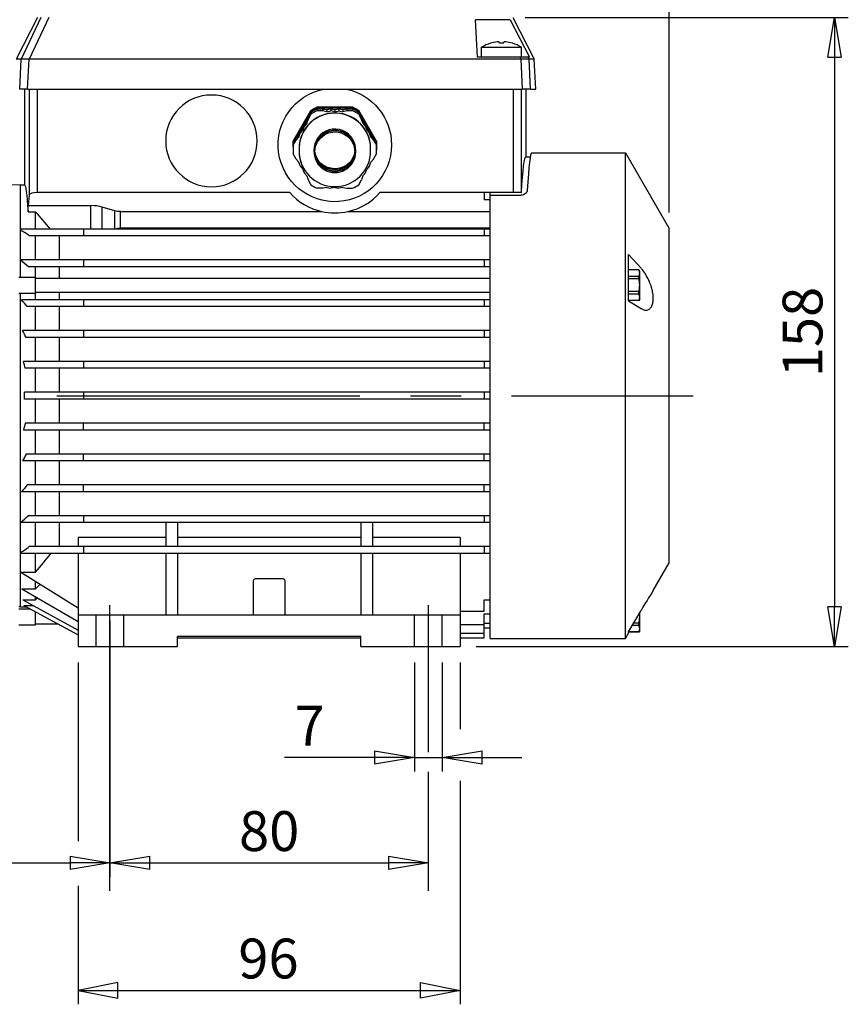
# Model space of a CAD drawing. Extents: x 0 to 210, y 0 to 297.
# Drawn here: x 73 to 125, y 122 to 184 of the extents above; entities that cross this region are included whole.
import ezdxf

# ---------------------------------------------------------------- set-up
doc = ezdxf.new("R2010")
doc.units = 0
doc.linetypes.add('CENTER2', pattern=[28.575, 19.05, -3.175, 3.175, -3.175])
doc.linetypes.add('HIDDEN2', pattern=[4.7625, 3.175, -1.5875])
doc.layers.get('0').update_dxf_attribs({"color": 3, "linetype": 'CONTINUOUS'})
doc.layers.get('DEFPOINTS').update_dxf_attribs({"linetype": 'CONTINUOUS'})
doc.layers.add('1', color=3, linetype='CONTINUOUS')
doc.styles.add('MIRCO', font='txt')
doc.dimstyles.new('MIRCO', dxfattribs={"dimtxt": 2.5, "dimasz": 2.5, "dimexe": 0.875, "dimexo": 1, "dimgap": 0.75, "dimtad": 1, "dimzin": 12, "dimtxsty": 'MIRCO', "dimblk": 'CLOSED', "dimcen": 0.09, "dimclrt": 7, "dimazin": 3, "dimtfac": 0.8, "dimtdec": 3, "dimtmove": 0, "dimatfit": 3, "dimtolj": 1})

# ---------------------------------------------------------------- blocks, each defined once
blk = doc.blocks.new('_CLOSED')
at = {"color": 0, "linetype": 'BYBLOCK'}
for p, q in [((-1, 0.166667), (0, 0)), ((-1, 0.166667), (-1, -0.166667)), ((0, 0), (-1, -0.166667)), ((0, 0), (-1, 0))]:
    blk.add_line(p, q, dxfattribs=at)
blk = doc.blocks.new('*D9')
at = {"layer": '1', "color": 0, "linetype": 'CONTINUOUS'}
for p, q in [((105.077, 184.373), (125.378, 184.373)), ((124.503, 181.873), (124.503, 147.373)), ((101.999, 144.873), (125.378, 144.873))]:
    blk.add_line(p, q, dxfattribs=at)
at = {"layer": 'DEFPOINTS', "color": 0}
for p in [(104.077, 184.373), (100.999, 144.873), (124.503, 144.873)]:
    blk.add_point(p, dxfattribs=at)
at = {"layer": '1', "color": 0, "xscale": 2.5, "yscale": 2.5, "zscale": 2.5}
for p, rotation in [((124.503, 184.373), 90), ((124.503, 144.873), 270)]:
    blk.add_blockref('_CLOSED', p, dxfattribs=dict(at, rotation=rotation))
at = {"layer": '1', "color": 7, "insert": (122.503, 164.623), "char_height": 2.5, "attachment_point": 5, "rotation": 90, "style": 'MIRCO'}
blk.add_mtext('\\A1;158', dxfattribs=at)
blk = doc.blocks.new('*D10')
at = {"layer": '1', "color": 0, "linetype": 'CONTINUOUS'}
for p, q in [((48.537, 167.012), (48.537, 212.517)), ((114.124, 172.123), (114.124, 212.517)), ((51.037, 211.642), (111.624, 211.642))]:
    blk.add_line(p, q, dxfattribs=at)
at = {"layer": 'DEFPOINTS', "color": 0}
for p in [(114.124, 211.642), (114.124, 171.123), (48.537, 166.012)]:
    blk.add_point(p, dxfattribs=at)
at = {"layer": '1', "color": 0, "xscale": 2.5, "yscale": 2.5, "zscale": 2.5, "rotation": 180}
blk.add_blockref('_CLOSED', (48.537, 211.642), dxfattribs=at)
at = {"layer": '1', "color": 0, "xscale": 2.5, "yscale": 2.5, "zscale": 2.5}
blk.add_blockref('_CLOSED', (114.124, 211.642), dxfattribs=at)
at = {"layer": '1', "color": 7, "insert": (81.33, 213.642), "char_height": 2.5, "attachment_point": 5, "style": 'MIRCO'}
blk.add_mtext('\\A1;262', dxfattribs=at)
blk = doc.blocks.new('*D12')
at = {"layer": '1', "color": 0, "linetype": 'CONTINUOUS'}
for p, q in [((78.999, 146.485), (78.999, 130.415)), ((57.037, 130.543), (57.037, 132.165)), ((59.537, 131.29), (76.499, 131.29))]:
    blk.add_line(p, q, dxfattribs=at)
at = {"layer": 'DEFPOINTS', "color": 0}
for p in [(78.999, 147.485), (78.999, 131.29), (57.037, 129.543)]:
    blk.add_point(p, dxfattribs=at)
at = {"layer": '1', "color": 0, "xscale": 2.5, "yscale": 2.5, "zscale": 2.5, "rotation": 180}
blk.add_blockref('_CLOSED', (57.037, 131.29), dxfattribs=at)
at = {"layer": '1', "color": 0, "xscale": 2.5, "yscale": 2.5, "zscale": 2.5}
blk.add_blockref('_CLOSED', (78.999, 131.29), dxfattribs=at)
at = {"layer": '1', "color": 7, "insert": (68.018, 133.29), "char_height": 2.5, "attachment_point": 5, "style": 'MIRCO'}
blk.add_mtext('\\A1;88', dxfattribs=at)
blk = doc.blocks.new('_TD_DIMENSION_1', base_point=(71.999, 118.29))
at = {"layer": '1', "color": 3, "linetype": 'CONTINUOUS'}
for p, q in [((76.999, 143.873), (76.999, 132.656)), ((100.999, 143.873), (100.999, 139.686)), ((100.999, 136.452), (100.999, 122.415)), ((76.999, 129.849), (76.999, 122.415)), ((76.999, 123.29), (100.999, 123.29))]:
    blk.add_line(p, q, dxfattribs=at)
for points in [[(79.499, 123.775), (76.999, 123.29), (79.499, 122.805), (79.499, 123.775)], [(98.499, 123.775), (100.999, 123.29), (98.499, 122.805), (98.499, 123.775)]]:
    blk.add_lwpolyline(points, dxfattribs=at)
at = {"layer": '1', "color": 7, "linetype": 'CONTINUOUS', "style": 'MIRCO'}
blk.add_text('96', height=2.5, dxfattribs=at).set_placement((87.062, 124.04))
blk = doc.blocks.new('*D14')
at = {"layer": '1', "color": 0, "linetype": 'CONTINUOUS'}
for p, q in [((98.124, 143.873), (98.124, 137.032)), ((99.874, 143.873), (99.874, 137.032)), ((98.124, 137.907), (89.957, 137.907)), ((95.624, 137.907), (93.124, 137.907)), ((98.124, 137.907), (99.874, 137.907)), ((102.374, 137.907), (104.874, 137.907))]:
    blk.add_line(p, q, dxfattribs=at)
at = {"layer": 'DEFPOINTS', "color": 0}
for p in [(98.124, 144.873), (99.874, 144.873), (99.874, 137.907)]:
    blk.add_point(p, dxfattribs=at)
at = {"layer": '1', "color": 0, "xscale": 2.5, "yscale": 2.5, "zscale": 2.5}
blk.add_blockref('_CLOSED', (98.124, 137.907), dxfattribs=at)
at = {"layer": '1', "color": 0, "xscale": 2.5, "yscale": 2.5, "zscale": 2.5, "rotation": 180}
blk.add_blockref('_CLOSED', (99.874, 137.907), dxfattribs=at)
at = {"layer": '1', "color": 7, "insert": (91.541, 139.907), "char_height": 2.5, "attachment_point": 5, "style": 'MIRCO'}
blk.add_mtext('\\A1;7', dxfattribs=at)
blk = doc.blocks.new('*D28')
at = {"layer": '1', "color": 0, "linetype": 'CONTINUOUS'}
for p, q in [((78.999, 130.543), (78.999, 132.165)), ((98.999, 130.543), (98.999, 132.165)), ((81.499, 131.29), (96.499, 131.29))]:
    blk.add_line(p, q, dxfattribs=at)
at = {"layer": 'DEFPOINTS', "color": 0}
for p in [(98.999, 131.29), (78.999, 129.543), (98.999, 129.543)]:
    blk.add_point(p, dxfattribs=at)
at = {"layer": '1', "color": 0, "xscale": 2.5, "yscale": 2.5, "zscale": 2.5, "rotation": 180}
blk.add_blockref('_CLOSED', (78.999, 131.29), dxfattribs=at)
at = {"layer": '1', "color": 0, "xscale": 2.5, "yscale": 2.5, "zscale": 2.5}
blk.add_blockref('_CLOSED', (98.999, 131.29), dxfattribs=at)
at = {"layer": '1', "color": 7, "insert": (88.999, 133.29), "char_height": 2.5, "attachment_point": 5, "style": 'MIRCO'}
blk.add_mtext('\\A1;80', dxfattribs=at)

msp = doc.modelspace()

# ---------------------------------------------------------------- linework, layer by layer
at = {"layer": '1', "color": 9, "linetype": 'CONTINUOUS'}
for p, q in [((74.4536, 184.3734), (73.0976, 181.7484)), ((104.1427, 184.2333), (101.9695, 184.2333)), ((102.0932, 181.8734), (101.9695, 184.2333)), ((104.1427, 184.2333), (105.3595, 181.8734)), ((104.2951, 184.3734), (105.651, 181.7484)), ((104.7688, 181.8734), (102.0932, 181.8734)), ((105.2678, 181.8734), (104.7688, 181.8734)), ((105.3595, 181.8734), (105.2678, 181.8734)), ((105.7493, 179.8734), (105.651, 181.7484)), ((73.8264, 179.8734), (73.3274, 179.8734)), ((73.624, 179.8734), (73.624, 173.8734)), ((73.8264, 179.8734), (104.9224, 179.8734)), ((105.4214, 179.8734), (104.9224, 179.8734)), ((105.124, 179.8734), (105.124, 175.6234)), ((105.4214, 179.8734), (105.7493, 179.8734)), ((105.124, 175.6234), (105.403, 175.6234)), ((105.499, 175.8734), (111.3816, 175.8734)), ((111.3816, 145.3734), (111.3816, 175.8734)), ((111.3816, 175.8734), (114.124, 171.1234)), ((102.874, 145.3734), (102.874, 173.2)), ((104.715, 173.2), (102.874, 173.2)), ((114.124, 150.1234), (114.124, 171.1234)), ((113.1275, 148.3973), (114.124, 150.1234)), ((111.574, 145.8013), (112.356, 147.14)), ((76.999, 146.8734), (76.999, 144.8734)), ((100.999, 146.8734), (100.999, 144.8734)), ((83.249, 144.8734), (83.249, 145.4984)), ((94.749, 145.4984), (83.249, 145.4984)), ((83.249, 145.4247), (94.749, 145.4247)), ((94.749, 144.8734), (94.749, 145.4984)), ((102.874, 145.3734), (111.3816, 145.3734)), ((111.3816, 145.3734), (111.574, 145.7067)), ((111.574, 145.7067), (111.574, 145.8013)), ((76.999, 144.8734), (83.249, 144.8734)), ((94.749, 144.8734), (100.999, 144.8734))]:
    msp.add_line(p, q, dxfattribs=at)
at = {"layer": '1', "color": 3, "linetype": 'CONTINUOUS'}
for p, q in [((74.655, 184.3734), (73.4223, 181.7484)), ((75.1547, 184.3734), (73.9213, 181.7484)), ((73.4223, 181.7484), (73.0976, 181.7484)), ((73.3274, 179.8734), (73.4223, 181.7484)), ((73.9213, 181.7484), (73.4223, 181.7484)), ((73.8264, 179.8734), (73.9213, 181.7484)), ((104.8275, 181.7484), (73.9213, 181.7484)), ((104.8275, 181.7484), (104.7688, 181.8734)), ((104.9224, 179.8734), (104.8275, 181.7484)), ((105.3265, 181.7484), (104.8275, 181.7484)), ((105.3265, 181.7484), (105.2678, 181.8734)), ((105.651, 181.7484), (105.3265, 181.7484)), ((105.4214, 179.8734), (105.3265, 181.7484)), ((73.9302, 179.8734), (73.9302, 173.2313)), ((74.4299, 179.8734), (74.4299, 173.3742)), ((104.3182, 179.8734), (104.3182, 173.3742)), ((104.8179, 179.8734), (104.8179, 173.3742)), ((73.374, 173.8734), (71.4252, 173.8054)), ((73.374, 171.0888), (73.374, 173.8734)), ((73.374, 173.8734), (73.624, 173.8734)), ((73.9302, 173.2313), (73.851, 172.5596)), ((90.292, 173.3742), (74.4299, 173.3742)), ((102.499, 173.3742), (95.9561, 173.3742)), ((104.3182, 173.3742), (102.499, 173.3742)), ((102.499, 173.3742), (102.499, 172.9299)), ((102.874, 173.2), (102.874, 173.3742)), ((104.8179, 173.3742), (104.3182, 173.3742)), ((104.8179, 173.3742), (104.8482, 173.3742)), ((73.851, 172.5596), (77.7946, 172.5596)), ((73.851, 172.1695), (73.851, 172.5596)), ((77.7946, 171.0888), (77.7946, 172.5596)), ((102.874, 172.9299), (102.499, 172.9299)), ((73.851, 172.1695), (74.3313, 172.1695)), ((74.3313, 171.0888), (74.3313, 172.1695)), ((79.3124, 172.2327), (78.5017, 172.4729)), ((78.5017, 171.0888), (78.5017, 172.4729)), ((79.3124, 171.0888), (79.3124, 172.2327)), ((79.6659, 171.1353), (79.6659, 172.1894)), ((79.6659, 172.1894), (92.2986, 172.1894)), ((93.9495, 172.1894), (102.874, 172.1894)), ((77.338, 171.0888), (73.374, 171.0888)), ((73.374, 171.0888), (73.374, 171.03)), ((73.374, 169.1513), (73.374, 171.03)), ((77.338, 170.658), (73.9528, 170.658)), ((74.3313, 169.1513), (74.3313, 170.658)), ((75.8313, 169.1513), (75.8313, 170.658)), ((102.499, 171.0888), (77.338, 171.0888)), ((77.338, 171.0888), (77.338, 170.658)), ((102.499, 170.658), (77.338, 170.658)), ((102.874, 171.1353), (79.6659, 171.1353)), ((102.499, 171.0888), (102.499, 170.658)), ((102.874, 171.0888), (102.499, 171.0888)), ((102.874, 170.658), (102.499, 170.658)), ((77.338, 169.1513), (73.374, 169.1513)), ((73.374, 169.1513), (73.374, 169.1379)), ((73.374, 168.0609), (73.374, 169.1379)), ((102.499, 169.1513), (77.338, 169.1513)), ((77.338, 169.1513), (77.338, 168.7205)), ((102.499, 169.1513), (102.499, 168.7205)), ((102.874, 169.1513), (102.499, 169.1513)), ((77.338, 168.7205), (73.8798, 168.7205)), ((74.3313, 167.9984), (74.3313, 168.7205)), ((75.8313, 167.9984), (75.8313, 168.7205)), ((102.499, 168.7205), (77.338, 168.7205)), ((102.874, 168.7205), (102.499, 168.7205)), ((73.274, 168.0609), (74.324, 168.0609)), ((74.324, 167.0609), (74.324, 168.0609)), ((74.324, 167.9984), (102.874, 167.9984)), ((73.274, 167.0609), (74.324, 167.0609)), ((73.374, 150.7667), (73.374, 167.0609)), ((74.324, 167.1234), (102.874, 167.1234)), ((74.3313, 166.6513), (74.3313, 167.1234)), ((75.8313, 166.6513), (75.8313, 167.1234)), ((77.338, 166.6513), (73.4418, 166.6513)), ((102.499, 166.6513), (77.338, 166.6513)), ((77.338, 166.6513), (77.338, 166.2205)), ((102.499, 166.6513), (102.499, 166.2205)), ((102.874, 166.6513), (102.499, 166.6513)), ((77.338, 166.2205), (73.7981, 166.2205)), ((74.3313, 164.7138), (74.3313, 166.2205)), ((75.8313, 164.7138), (75.8313, 166.2205)), ((102.499, 166.2205), (77.338, 166.2205)), ((102.874, 166.2205), (102.499, 166.2205)), ((77.338, 164.7138), (73.5028, 164.7138)), ((102.499, 164.7138), (77.338, 164.7138)), ((77.338, 164.7138), (77.338, 164.283)), ((102.499, 164.7138), (102.499, 164.283)), ((102.874, 164.7138), (102.499, 164.7138)), ((77.338, 164.283), (73.7382, 164.283)), ((74.3313, 162.7763), (74.3313, 164.283)), ((75.8313, 162.7763), (75.8313, 164.283)), ((102.499, 164.283), (77.338, 164.283)), ((102.874, 164.283), (102.499, 164.283)), ((77.338, 162.7763), (73.5621, 162.7763)), ((102.499, 162.7763), (77.338, 162.7763)), ((77.338, 162.7763), (77.338, 162.3455)), ((102.499, 162.7763), (102.499, 162.3455)), ((102.874, 162.7763), (102.499, 162.7763)), ((77.338, 162.3455), (73.6793, 162.3455)), ((74.3313, 160.8388), (74.3313, 162.3455)), ((75.8313, 160.8388), (75.8313, 162.3455)), ((102.499, 162.3455), (77.338, 162.3455)), ((102.874, 162.3455), (102.499, 162.3455)), ((77.338, 160.8388), (73.6208, 160.8388)), ((102.499, 160.8388), (77.338, 160.8388)), ((77.338, 160.8388), (77.338, 160.408)), ((102.499, 160.8388), (102.499, 160.408)), ((102.874, 160.8388), (102.499, 160.8388)), ((77.338, 160.408), (73.6208, 160.408)), ((74.3313, 158.9013), (74.3313, 160.408)), ((75.8313, 158.9013), (75.8313, 160.408)), ((102.499, 160.408), (77.338, 160.408)), ((102.874, 160.408), (102.499, 160.408)), ((77.338, 158.9013), (73.6793, 158.9013)), ((77.338, 158.4705), (77.338, 158.9013)), ((102.499, 158.9013), (77.338, 158.9013)), ((102.499, 158.4705), (102.499, 158.9013)), ((102.874, 158.9013), (102.499, 158.9013)), ((77.338, 158.4705), (73.5621, 158.4705)), ((74.3313, 156.9638), (74.3313, 158.4705)), ((75.8313, 156.9638), (75.8313, 158.4705)), ((102.499, 158.4705), (77.338, 158.4705)), ((102.874, 158.4705), (102.499, 158.4705)), ((77.338, 156.533), (73.5028, 156.533)), ((77.338, 156.9638), (73.7382, 156.9638)), ((74.3313, 155.0263), (74.3313, 156.533)), ((75.8313, 155.0263), (75.8313, 156.533)), ((77.338, 156.533), (77.338, 156.9638)), ((102.499, 156.9638), (77.338, 156.9638)), ((102.499, 156.533), (77.338, 156.533)), ((102.499, 156.533), (102.499, 156.9638)), ((102.874, 156.9638), (102.499, 156.9638)), ((102.874, 156.533), (102.499, 156.533)), ((77.338, 154.5955), (73.4418, 154.5955)), ((77.338, 155.0263), (73.7981, 155.0263)), ((74.3313, 153.0888), (74.3313, 154.5955)), ((75.8313, 153.0888), (75.8313, 154.5955)), ((77.338, 154.5955), (77.338, 155.0263)), ((102.499, 155.0263), (77.338, 155.0263)), ((102.499, 154.5955), (77.338, 154.5955)), ((102.499, 154.5955), (102.499, 155.0263)), ((102.874, 155.0263), (102.499, 155.0263)), ((102.874, 154.5955), (102.499, 154.5955)), ((77.338, 153.0888), (73.8613, 153.0888)), ((102.499, 153.0888), (77.338, 153.0888)), ((77.338, 153.0888), (77.338, 152.658)), ((102.499, 153.0888), (102.499, 152.658)), ((102.874, 153.0888), (102.499, 153.0888)), ((77.338, 152.658), (73.3779, 152.658)), ((74.3313, 151.1513), (74.3313, 152.658)), ((75.8313, 151.1513), (75.8313, 152.658)), ((102.499, 152.658), (77.338, 152.658)), ((82.499, 152.658), (82.499, 151.1513)), ((83.249, 152.658), (83.249, 151.1513)), ((94.749, 152.658), (94.749, 151.1513)), ((95.499, 152.658), (95.499, 151.1513)), ((102.874, 152.658), (102.499, 152.658)), ((76.999, 151.7254), (76.999, 151.1513)), ((82.499, 151.7254), (76.999, 151.7254)), ((94.749, 151.7254), (83.249, 151.7254)), ((100.999, 151.7254), (95.499, 151.7254)), ((100.999, 151.7254), (100.999, 151.1513)), ((77.338, 151.1513), (73.9304, 151.1513)), ((102.499, 151.1513), (77.338, 151.1513)), ((77.338, 151.1513), (77.338, 150.7205)), ((102.499, 151.1513), (102.499, 150.7205)), ((102.874, 151.1513), (102.499, 151.1513)), ((73.374, 147.3734), (73.374, 150.7205)), ((73.3741, 150.7667), (73.3741, 150.7205)), ((77.338, 150.7205), (73.3741, 150.7205)), ((74.3313, 149.5511), (74.3313, 150.7205)), ((76.999, 150.7205), (76.999, 146.8734)), ((102.499, 150.7205), (77.338, 150.7205)), ((82.499, 150.7205), (82.499, 146.8734)), ((83.249, 150.7205), (83.249, 146.8734)), ((94.749, 150.7205), (94.749, 146.8734)), ((95.499, 150.7205), (95.499, 146.8734)), ((100.999, 150.7205), (100.999, 146.8734)), ((102.874, 150.7205), (102.499, 150.7205)), ((73.4013, 149.5511), (76.999, 147.3178)), ((73.4013, 149.5511), (74.3313, 149.5511)), ((87.999, 148.9984), (87.999, 146.8734)), ((89.874, 149.1234), (88.124, 149.1234)), ((89.999, 146.8734), (89.999, 148.9984)), ((73.4642, 148.4973), (76.999, 146.4561)), ((73.4642, 148.4973), (74.3313, 148.4973)), ((74.3313, 148.4973), (74.3313, 148.9739)), ((74.3313, 148.4973), (74.6091, 148.8014)), ((73.5244, 147.8178), (76.999, 145.8976)), ((73.5244, 147.8178), (74.3313, 147.8178)), ((74.3313, 147.8178), (74.3313, 147.9966)), ((74.3313, 147.8178), (74.4422, 147.9326)), ((102.499, 147.1074), (102.499, 147.8167)), ((102.499, 147.8167), (102.874, 147.8167)), ((73.374, 147.3734), (73.274, 147.3769)), ((73.5834, 147.4547), (76.999, 145.608)), ((73.5834, 147.4547), (74.1815, 147.4547)), ((76.999, 146.8734), (100.999, 146.8734)), ((100.999, 147.1074), (102.499, 147.1074)), ((102.499, 146.2604), (102.499, 146.9258)), ((102.499, 146.9258), (102.874, 146.9258)), ((100.999, 146.2604), (102.499, 146.2604)), ((102.499, 146.35), (102.874, 146.35)), ((102.499, 145.7102), (102.499, 146.2604)), ((102.499, 146.0519), (102.874, 146.0519)), ((100.999, 145.7102), (102.499, 145.7102)), ((100.999, 145.4247), (102.499, 145.4247)), ((102.499, 145.4247), (102.499, 145.7102))]:
    msp.add_line(p, q, dxfattribs=at)
at = {"layer": '1', "color": 134, "linetype": 'CONTINUOUS'}
for p, q in [((102.3432, 182.4984), (104.8432, 182.4984)), ((102.3432, 181.8734), (102.3432, 182.4984)), ((102.9057, 182.7575), (102.9057, 182.754)), ((104.8432, 181.8734), (104.8432, 182.4984)), ((92.006, 178.7568), (94.2421, 178.7568)), ((92.006, 178.7568), (92.006, 178.6914)), ((92.006, 178.6914), (94.2421, 178.6914)), ((94.2421, 178.7568), (94.2421, 178.6914)), ((90.5082, 176.604), (91.6263, 178.5378)), ((90.5082, 176.5386), (91.6263, 178.4724)), ((91.4422, 178.0887), (91.3605, 177.8475)), ((91.6263, 178.407), (91.4422, 178.0887)), ((91.6263, 178.294), (91.4422, 177.9717)), ((91.4422, 178.0887), (91.4422, 177.9717)), ((91.6263, 178.5378), (91.6263, 178.4724)), ((91.6263, 178.407), (91.6263, 178.294)), ((92.374, 178.626), (92.006, 178.626)), ((92.006, 178.626), (92.006, 178.513)), ((92.374, 178.5089), (92.006, 178.513)), ((92.624, 178.576), (92.374, 178.626)), ((92.374, 178.626), (92.374, 178.5089)), ((92.624, 178.4556), (92.374, 178.5089)), ((92.874, 178.626), (92.624, 178.576)), ((92.624, 178.576), (92.624, 178.4556)), ((92.624, 178.4556), (92.874, 178.5058)), ((93.124, 178.576), (92.874, 178.626)), ((92.874, 178.626), (92.874, 178.5058)), ((93.124, 178.454), (92.874, 178.5058)), ((93.374, 178.626), (93.124, 178.576)), ((93.124, 178.576), (93.124, 178.454)), ((93.124, 178.454), (93.374, 178.5058)), ((93.624, 178.576), (93.374, 178.626)), ((93.374, 178.626), (93.374, 178.5058)), ((93.374, 178.5058), (93.624, 178.4556)), ((93.874, 178.626), (93.624, 178.576)), ((93.624, 178.576), (93.624, 178.4556)), ((93.874, 178.5089), (93.624, 178.4556)), ((94.2421, 178.626), (93.874, 178.626)), ((93.874, 178.626), (93.874, 178.5089)), ((94.2421, 178.513), (93.874, 178.5089)), ((94.2421, 178.626), (94.2421, 178.513)), ((95.7399, 176.604), (94.6218, 178.5378)), ((94.6218, 178.5378), (94.6218, 178.4724)), ((95.7399, 176.5386), (94.6218, 178.4724)), ((94.8059, 178.0887), (94.6218, 178.407)), ((94.6218, 178.407), (94.6218, 178.294)), ((94.8059, 177.9717), (94.6218, 178.294)), ((94.8876, 177.8475), (94.8059, 178.0887)), ((94.8059, 178.0887), (94.8059, 177.9717)), ((91.028, 177.3213), (91.1506, 177.5334)), ((91.1922, 177.6563), (91.1105, 177.4151)), ((91.1922, 177.5362), (91.1105, 177.2931)), ((91.3605, 177.8475), (91.1922, 177.6563)), ((91.3605, 177.7271), (91.1922, 177.5362)), ((91.1922, 177.6563), (91.1922, 177.5362)), ((91.278, 177.7538), (91.4006, 177.9658)), ((91.3605, 177.7271), (91.4422, 177.9717)), ((91.3605, 177.8475), (91.3605, 177.7271)), ((94.8876, 177.7271), (94.8059, 177.9717)), ((94.9701, 177.7538), (94.8475, 177.9658)), ((95.0559, 177.6563), (94.8876, 177.8475)), ((94.8876, 177.8475), (94.8876, 177.7271)), ((94.8876, 177.7271), (95.0559, 177.5362)), ((95.1376, 177.4151), (95.0559, 177.6563)), ((95.0559, 177.6563), (95.0559, 177.5362)), ((95.0559, 177.5362), (95.1376, 177.2931)), ((95.2201, 177.3213), (95.0975, 177.5334)), ((90.8605, 176.9827), (90.6922, 176.7915)), ((90.8605, 176.8623), (90.6922, 176.6744)), ((90.778, 176.8889), (90.9006, 177.101)), ((90.9422, 177.2239), (90.8605, 176.9827)), ((90.8605, 176.8623), (90.9422, 177.1037)), ((90.8605, 176.9827), (90.8605, 176.8623)), ((91.1105, 177.4151), (90.9422, 177.2239)), ((90.9422, 177.1037), (91.1105, 177.2931)), ((90.9422, 177.2239), (90.9422, 177.1037)), ((91.1105, 177.4151), (91.1105, 177.2931)), ((95.3059, 177.2239), (95.1376, 177.4151)), ((95.1376, 177.4151), (95.1376, 177.2931)), ((95.3059, 177.1037), (95.1376, 177.2931)), ((95.3876, 176.9827), (95.3059, 177.2239)), ((95.3059, 177.2239), (95.3059, 177.1037)), ((95.3876, 176.8623), (95.3059, 177.1037)), ((95.4701, 176.8889), (95.3475, 177.101)), ((95.5559, 176.7915), (95.3876, 176.9827)), ((95.3876, 176.9827), (95.3876, 176.8623)), ((95.3876, 176.8623), (95.5559, 176.6744)), ((90.499, 176.2542), (90.499, 176.2687)), ((90.499, 176.2542), (90.499, 176.1412)), ((90.6922, 176.7915), (90.5082, 176.4732)), ((90.5082, 176.3602), (90.6922, 176.6744)), ((90.5082, 176.604), (90.5082, 176.5386)), ((90.5082, 176.4732), (90.5082, 176.3602)), ((90.6922, 176.7915), (90.6922, 176.6744)), ((95.7399, 176.4732), (95.5559, 176.7915)), ((95.5559, 176.7915), (95.5559, 176.6744)), ((95.5559, 176.6744), (95.7399, 176.3602)), ((95.7399, 176.604), (95.7399, 176.5386)), ((95.7399, 176.4732), (95.7399, 176.3602)), ((95.749, 176.2542), (95.749, 176.2687)), ((95.749, 176.2542), (95.749, 176.1412)), ((90.499, 176.1379), (90.499, 176.0249)), ((90.6922, 175.4836), (90.5082, 175.806)), ((95.5559, 175.4836), (95.7399, 175.806)), ((95.749, 176.1379), (95.749, 176.0249)), ((90.6922, 175.4836), (90.8605, 175.289)), ((90.9422, 175.0481), (90.8605, 175.289)), ((90.9422, 175.0481), (91.1105, 174.855)), ((95.3059, 175.0481), (95.1376, 174.855)), ((95.3059, 175.0481), (95.3876, 175.289)), ((95.3876, 175.289), (95.5559, 175.4836)), ((91.1105, 174.855), (91.1922, 174.6157)), ((91.1922, 174.6157), (91.3605, 174.4241)), ((91.3605, 174.4241), (91.4422, 174.1864)), ((94.8876, 174.4241), (94.8059, 174.1864)), ((94.8876, 174.4241), (95.0559, 174.6157)), ((95.0559, 174.6157), (95.1376, 174.855)), ((91.4422, 174.1864), (91.6263, 173.8721)), ((94.6218, 173.8721), (94.8059, 174.1864)), ((92.374, 173.6491), (92.006, 173.6532)), ((92.624, 173.6957), (92.374, 173.6491)), ((92.624, 173.6957), (92.874, 173.646)), ((93.124, 173.694), (92.874, 173.646)), ((93.124, 173.694), (93.374, 173.646)), ((93.624, 173.6957), (93.374, 173.646)), ((93.624, 173.6957), (93.874, 173.6491)), ((93.874, 173.6491), (94.2421, 173.6532)), ((112.2235, 168.5234), (111.574, 168.5234)), ((112.2235, 168.5192), (111.574, 168.5192)), ((112.2235, 168.5192), (112.2235, 168.5234)), ((112.274, 168.4359), (112.2235, 168.5234)), ((112.274, 168.3187), (112.274, 168.4359)), ((112.274, 167.5609), (112.274, 168.3187)), ((112.2235, 168.1182), (111.574, 168.1182)), ((112.2235, 167.9619), (111.574, 167.9619)), ((112.2235, 167.9619), (112.2235, 168.1182)), ((112.274, 166.8031), (112.274, 167.5609)), ((112.2235, 167.1599), (111.574, 167.1599)), ((112.2235, 167.0036), (111.574, 167.0036)), ((112.2235, 167.0036), (112.2235, 167.1599)), ((112.2235, 166.6027), (111.574, 166.6027)), ((112.2235, 166.5984), (111.574, 166.5984)), ((112.274, 166.6859), (112.2235, 166.5984)), ((112.2235, 166.5984), (112.2235, 166.6027)), ((112.274, 166.6859), (112.274, 166.8031)), ((73.274, 147.2484), (73.9649, 147.2484)), ((74.324, 146.7484), (74.324, 147.0542)), ((74.324, 146.2484), (74.324, 146.7484)), ((112.274, 146.7484), (112.274, 146.9996)), ((112.274, 145.9906), (112.274, 146.7484)), ((73.274, 146.2484), (74.324, 146.2484)), ((74.324, 146.3109), (75.6989, 146.3109)), ((112.2235, 146.1911), (111.8018, 146.1911)), ((112.2235, 146.3474), (111.8931, 146.3474)), ((112.2235, 146.1911), (112.2235, 146.3474)), ((112.274, 145.8734), (112.274, 145.9906)), ((112.2235, 145.7902), (111.574, 145.7902)), ((112.2235, 145.7859), (111.574, 145.7859)), ((112.274, 145.8734), (112.2235, 145.7859)), ((112.2235, 145.7859), (112.2235, 145.7902))]:
    msp.add_line(p, q, dxfattribs=at)
at = {"layer": '1', "color": 7, "linetype": 'CONTINUOUS'}
for p, q in [((104.2807, 182.7575), (104.2807, 182.754)), ((111.574, 169.487), (112.356, 168.6307)), ((111.574, 166.5819), (111.574, 169.487)), ((111.574, 166.5819), (112.356, 166.0996)), ((73.374, 147.3734), (73.7337, 147.3734))]:
    msp.add_line(p, q, dxfattribs=at)
at = {"layer": '1', "color": 1, "linetype": 'CENTER2'}
for p, q in [((47.0782, 160.6234), (115.6286, 160.6234)), ((78.999, 129.5428), (78.999, 147.4852)), ((98.999, 138.2485), (98.999, 147.4852)), ((98.999, 129.5428), (98.999, 137.0195))]:
    msp.add_line(p, q, dxfattribs=at)
at = {"layer": '1', "color": 4, "linetype": 'HIDDEN2'}
for p, q in [((78.124, 144.8734), (78.124, 146.8734)), ((79.874, 144.8734), (79.874, 146.8734)), ((98.124, 144.8734), (98.124, 146.8734)), ((99.874, 144.8734), (99.874, 146.8734))]:
    msp.add_line(p, q, dxfattribs=at)
at = {"layer": '1', "color": 134, "linetype": 'CONTINUOUS'}
for centre, radius, start, end in [((103.5932, 180.5245), 2.3364, 107.112778, 122.344318), ((103.5772, 180.541), 2.3126, 96.425757, 106.881676), ((103.5932, 180.5245), 2.233, 86.790972, 93.209026), ((103.6091, 180.541), 2.3126, 73.118294, 83.574229), ((103.5932, 180.5245), 2.3364, 57.655682, 72.887233), ((93.1176, 176.1168), 2.2436, 180.000346, 181.485515), ((93.124, 176.002), 2.25, 180.038904, 359.960879), ((93.1317, 176.1168), 2.2424, 358.513931, 359.999611), ((110.6957, 146.746), 1.5783, 0.08657, 8.226422)]:
    msp.add_arc(centre, radius, start, end, dxfattribs=at)
at = {"layer": '1', "color": 3, "linetype": 'CONTINUOUS'}
for centre, radius, start, end in [((93.131, 175.8907), 3.7937, 221.553065, 257.325416), ((93.1171, 175.8907), 3.7937, 282.674584, 318.446935), ((-11.088, 97.6961), 113.3258, 40.362822, 41.083796), ((93.124, 176.3734), 4.2647, 258.839832, 281.160168), ((9.123, 204.0844), 85.0059, 320.094483, 321.114437), ((88.124, 148.9984), 0.125, 90, 180), ((89.874, 148.9984), 0.125, 0, 90)]:
    msp.add_arc(centre, radius, start, end, dxfattribs=at)
at = {"layer": '1', "color": 9, "linetype": 'CONTINUOUS'}
msp.add_arc((140.2112, 130.9132), 32.2369, 147.155428, 149.777559, dxfattribs=at)
at = {"layer": '1', "color": 7, "linetype": 'CONTINUOUS', "extrusion": (0, 0, -1)}
msp.add_ellipse((85.374, 176.6234), major_axis=(0, 2.8789), ratio=0.9986295, dxfattribs=at)
for centre, major_axis, ratio, start_param, end_param in [((93.124, 176.3734), (0, 3.5674), 0.9986295, 1.5707963, 6.0885058), ((93.124, 176.3734), (0, 3.5674), 0.9986295, 0.1946795, 1.5707963), ((73.624, 160.6234), (0, -13.25), 0.0349208, 3.1415926, 3.6543319)]:
    msp.add_ellipse(centre, major_axis=major_axis, ratio=ratio, start_param=start_param, end_param=end_param, dxfattribs=at)
at = {"layer": '1', "color": 134, "linetype": 'CONTINUOUS', "extrusion": (0, 0, -1)}
for centre, major_axis, start_param, end_param in [((93.124, 176.385), (-2.625, 0), 0.9635747, 1.1308204), ((93.124, 176.3196), (-2.625, 0), 0.9635747, 1.1308204), ((93.124, 176.385), (-2.625, 0), 2.0107723, 2.1780179), ((93.124, 176.3196), (-2.625, 0), 2.0107723, 2.1780179), ((93.124, 175.9416), (-1.25, 0), 4.1887902, 7.3303829), ((93.124, 176.0579), (-1.25, 0), 0.5275678, 2.614024), ((93.124, 175.9416), (-1.25, 0), 1.0471976, 4.1887902), ((93.124, 176.3196), (-2.625, 0), 6.2707062, 6.3668081), ((93.124, 176.385), (-2.625, 0), 0, 0.0836228), ((93.124, 176.2687), (-2.625, 0), 6.2804145, 6.2928916), ((93.124, 176.385), (-2.625, 0), 3.0579698, 3.1415927), ((93.124, 176.3196), (-2.625, 0), 3.0579698, 3.1540702), ((93.124, 176.2687), (-2.625, 0), 3.1318843, 3.1443635), ((93.124, 176.0579), (-1.25, 0), 4.1887902, 6.236579), ((93.124, 176.0972), (-1.25, 0), 4.1887902, 6.2208333), ((93.124, 176.0972), (-1.25, 0), 3.203944, 4.1887902), ((93.124, 176.0579), (-1.25, 0), 3.1881981, 4.1887902), ((93.124, 176.1888), (-1.3125, 0), 5.2359878, 5.5075314), ((93.124, 176.1888), (-1.3125, 0), 3.9172454, 5.2359878)]:
    msp.add_ellipse(centre, major_axis=major_axis, ratio=0.9986295, start_param=start_param, end_param=end_param, dxfattribs=at)
at = {"layer": '1', "color": 134, "linetype": 'CONTINUOUS'}
for centre, major_axis, start_param, end_param in [((93.124, 176.1168), (2.25, 0), 0.5235988, 3.1674788), ((93.124, 176.1299), (2.25, 0), 0.5235988, 3.1415927), ((93.124, 176.2542), (2.625, 0), 2.0107723, 2.1780179), ((93.124, 176.1412), (2.625, 0), 2.0107723, 2.1780179), ((93.124, 176.2542), (2.625, 0), 0.9635747, 1.1308204), ((93.124, 176.1412), (2.625, 0), 0.9635747, 1.1308204), ((93.124, 176.0579), (1.3125, 0), 0.5235988, 3.1859781), ((93.124, 175.9416), (1.3125, 0), 0.5235988, 3.6651914), ((93.124, 176.1299), (2.25, 0), 0, 0.5235988), ((93.124, 176.1168), (2.25, 0), 6.2573001, 6.8067841), ((93.124, 176.0249), (2.625, 0), 3.0579698, 3.2252155), ((93.124, 176.1412), (2.625, 0), 3.0579698, 3.1637802), ((93.124, 176.2542), (2.625, 0), 3.0579698, 3.1415927), ((93.124, 175.9416), (1.3125, 0), 3.6651914, 6.8067841), ((93.124, 176.0579), (1.3125, 0), 6.2388007, 6.8067841), ((93.124, 176.2542), (2.625, 0), 0, 0.0836228), ((93.124, 176.1412), (2.625, 0), 6.2609987, 6.3668081), ((93.124, 176.0249), (2.625, 0), 6.1995625, 6.3668081), ((93.124, 176.0005), (2.25, 0), 3.1157036, 3.6651914), ((93.124, 176.0005), (2.25, 0), 6.2316761, 6.309079), ((93.124, 176.0579), (1.3125, 0), 3.7459118, 5.6788671), ((93.124, 176.0249), (2.625, 0), 4.1051674, 4.272413), ((93.124, 176.0249), (2.625, 0), 5.1523649, 5.3196106)]:
    msp.add_ellipse(centre, major_axis=major_axis, ratio=0.9986295, start_param=start_param, end_param=end_param, dxfattribs=at)
at = {"layer": '1', "color": 9, "linetype": 'CONTINUOUS', "extrusion": (0, 0, -1)}
msp.add_ellipse((105.124, 160.6234), major_axis=(0, -15), ratio=0.0349212, start_param=2.586885, end_param=3.1415913, dxfattribs=at)
at = {"layer": '1', "color": 9, "linetype": 'CONTINUOUS'}
msp.add_ellipse((105.499, 160.6234), major_axis=(0, 15.25), ratio=0.0349208, start_param=0.0000003, end_param=0.5632431, dxfattribs=at)
at = {"layer": '1', "color": 3, "linetype": 'CONTINUOUS'}
for centre, major_axis, ratio, start_param, end_param in [((74.4299, 173.2261), (0.5, 0), 0.2962135, 1.5707963, 3.1066861), ((77.7946, 172.2634), (-1, 0), 0.2962135, 3.9269908, 4.712389), ((62.8529, 160.6234), (16.9975, 0), 0.7795265, 0.859215, 0.9033471), ((58.0913, 160.6234), (19.9462, 0), 0.6642856, 0.6574543, 0.6978944), ((53.4477, 160.6234), (22.452, 0), 0.5901484, 0.4361186, 0.4722981), ((50.986, 160.6234), (23.673, 0), 0.5597095, 0.2798361, 0.3138339), ((49.5105, 160.6234), (24.3756, 0), 0.5435764, 0.1303404, 0.1632047), ((49.0188, 160.6234), (24.6053, 0), 0.5385028, 6.2669299, 6.2994407), ((56.9047, 160.6234), (20.6139, 0), 0.6427694, 5.6382329, 5.6783204), ((61.3653, 160.6234), (17.9694, 0), 0.7373663, 5.4442937, 5.4867366)]:
    msp.add_ellipse(centre, major_axis=major_axis, ratio=ratio, start_param=start_param, end_param=end_param, dxfattribs=at)
at = {"layer": '1', "color": 3, "linetype": 'CONTINUOUS', "extrusion": (0, 0, -1)}
for centre, major_axis, ratio, start_param, end_param in [((79.6659, 172.3375), (0.5, 0), 0.2962135, 1.5707963, 2.3561945), ((49.5105, 160.6234), (24.3756, 0), 0.5435764, 0.1303404, 0.1632047), ((50.986, 160.6234), (23.673, 0), 0.5597095, 0.2798361, 0.3138339), ((53.4477, 160.6234), (22.452, 0), 0.5901484, 0.4361186, 0.4722981)]:
    msp.add_ellipse(centre, major_axis=major_axis, ratio=ratio, start_param=start_param, end_param=end_param, dxfattribs=at)
at = {"layer": '1', "color": 134, "linetype": 'CONTINUOUS'}
for points, knots in [([(103.432, 182.8391), (103.4312, 182.8402), (103.4254, 182.8429), (103.4003, 182.8449), (103.3588, 182.8431), (103.3295, 182.8403), (103.3184, 182.8391)], [0, 0, 0, 0, 0.11890134, 0.34245413, 0.56441459, 0.69953968, 0.69953968, 0.69953968, 0.69953968]), ([(103.4682, 182.754), (103.4616, 182.7769), (103.4496, 182.8109), (103.4374, 182.8322), (103.432, 182.8391)], [0, 0, 0, 0, 0.9511889, 1.6942914, 1.6942914, 1.6942914, 1.6942914]), ([(103.7182, 182.754), (103.7248, 182.7769), (103.7367, 182.8109), (103.7489, 182.8322), (103.7543, 182.8391)], [0, 0, 0, 0, 0.951189, 1.6942917, 1.6942917, 1.6942917, 1.6942917]), ([(103.8679, 182.8391), (103.8581, 182.8402), (103.83, 182.8429), (103.7889, 182.8449), (103.7618, 182.8431), (103.7552, 182.8403), (103.7543, 182.8391)], [0, 0, 0, 0, 0.11890134, 0.34245413, 0.56441459, 0.69953968, 0.69953968, 0.69953968, 0.69953968]), ([(112.274, 168.3187), (112.274, 168.352), (112.2649, 168.4196), (112.2394, 168.486), (112.2235, 168.5192)], [0, 0, 0, 0, 0.8011257, 1.6203985, 1.6203985, 1.6203985, 1.6203985]), ([(112.2235, 168.1182), (112.2404, 168.1533), (112.2655, 168.2198), (112.274, 168.2873), (112.274, 168.3187)], [0, 0, 0, 0, 0.8666068, 1.6204042, 1.6204042, 1.6204042, 1.6204042]), ([(112.274, 167.5609), (112.274, 167.6276), (112.2649, 167.7627), (112.2394, 167.8955), (112.2235, 167.9619)], [0, 0, 0, 0, 0.8011257, 1.6203985, 1.6203985, 1.6203985, 1.6203985]), ([(112.2235, 167.1599), (112.2404, 167.2301), (112.2655, 167.3631), (112.274, 167.4981), (112.274, 167.5609)], [0, 0, 0, 0, 0.8666068, 1.6204042, 1.6204042, 1.6204042, 1.6204042]), ([(112.274, 166.8031), (112.274, 166.8365), (112.2649, 166.904), (112.2394, 166.9705), (112.2235, 167.0036)], [0, 0, 0, 0, 0.8011257, 1.6203985, 1.6203985, 1.6203985, 1.6203985]), ([(112.2235, 166.6027), (112.2404, 166.6377), (112.2655, 166.7042), (112.274, 166.7718), (112.274, 166.8031)], [0, 0, 0, 0, 0.8666068, 1.6204042, 1.6204042, 1.6204042, 1.6204042]), ([(112.2235, 146.3474), (112.2404, 146.4176), (112.2654, 146.5506), (112.274, 146.6856), (112.274, 146.7484)], [0, 0, 0, 0, 0.8666068, 1.6204064, 1.6204064, 1.6204064, 1.6204064]), ([(112.274, 145.9906), (112.274, 146.024), (112.2649, 146.0915), (112.2394, 146.158), (112.2235, 146.1911)], [0, 0, 0, 0, 0.8011257, 1.6203985, 1.6203985, 1.6203985, 1.6203985]), ([(112.2235, 145.7902), (112.2404, 145.8252), (112.2655, 145.8917), (112.274, 145.9593), (112.274, 145.9906)], [0, 0, 0, 0, 0.8666068, 1.6204042, 1.6204042, 1.6204042, 1.6204042])]:
    msp.add_open_spline(points, degree=3, knots=knots, dxfattribs=at)
at = {"layer": '1', "color": 9, "linetype": 'CONTINUOUS'}
msp.add_open_spline([(105.2147, 173.5177), (105.2134, 173.4933), (105.1997, 173.436), (105.1432, 173.3535), (105.0386, 173.2734), (104.9125, 173.2225), (104.7953, 173.2027), (104.7368, 173.2), (104.715, 173.2)], degree=3, knots=[0, 0, 0, 0, 0.5500979, 1.2804986, 1.9165268, 2.6701658, 3.1096893, 3.37163, 3.37163, 3.37163, 3.37163], dxfattribs=at)
at = {"layer": '1', "color": 3, "linetype": 'CONTINUOUS'}
msp.add_open_spline([(79.6659, 171.1353), (79.636, 171.1353), (79.5666, 171.1322), (79.4671, 171.1169), (79.4041, 171.0987), (79.3767, 171.0888)], degree=3, knots=[0, 0, 0, 0, 0.3595513, 0.832149, 1.251909, 1.251909, 1.251909, 1.251909], dxfattribs=at)
at = {"layer": '1', "color": 7, "linetype": 'CONTINUOUS'}
msp.add_open_spline([(112.356, 166.0996), (112.4152, 166.063), (112.561, 165.9968), (112.765, 165.9928), (112.9489, 166.1055), (113.0655, 166.297), (113.1254, 166.5522), (113.1326, 166.8279), (113.0941, 167.1284), (113.0136, 167.4528), (112.8947, 167.7736), (112.7216, 168.1287), (112.5406, 168.4123), (112.4054, 168.5765), (112.356, 168.6307)], degree=3, knots=[0, 0, 0, 0, 1.4244295, 3.5146307, 5.1842116, 6.887326, 8.1682491, 9.533404, 10.7500322, 11.9868441, 13.5491903, 14.8405852, 16.9086572, 18.0970316, 18.0970316, 18.0970316, 18.0970316], dxfattribs=at)

# ---------------------------------------------------------------- block references
at = {"layer": '1', "color": 3, "linetype": 'CONTINUOUS'}
msp.add_blockref('_TD_DIMENSION_1', (71.9991, 118.2901), dxfattribs=at)

# ---------------------------------------------------------------- dimensions: what is measured, and where the dimension line sits
for base, p1, p2, picture, middle in [((114.124, 211.6419), (48.5365, 166.0115), (114.124, 171.1234), '*D10', (81.3303, 213.6419)), ((78.999, 131.2901), (57.0365, 129.5428), (78.999, 147.4852), '*D12', (68.0178, 133.2901))]:
    dim = msp.add_linear_dim(base=base, p1=p1, p2=p2, dimstyle='MIRCO', override={"dimlfac": 4, "dimrnd": 1, "dimpost": ''}, dxfattribs=at)
    dim.commit()
    dim.dimension.update_dxf_attribs({"geometry": picture, "text_midpoint": middle})
dim = msp.add_linear_dim(base=(124.5033, 144.8734), p1=(104.0769, 184.3734), p2=(100.999, 144.8734), angle=90, dimstyle='MIRCO', override={"dimjust": 0, "dimlfac": 4, "dimrnd": 1, "dimpost": '', "dimse1": 0, "dimse2": 0}, dxfattribs=at)
dim.commit()
dim.dimension.update_dxf_attribs({"geometry": '*D9', "text_midpoint": (122.5033, 164.6234)})
dim = msp.add_linear_dim(base=(99.874, 137.9065), p1=(98.124, 144.8734), p2=(99.874, 144.8734), angle=0, dimstyle='MIRCO', override={"dimlfac": 4, "dimrnd": 1, "dimpost": '', "dimtmove": 0}, dxfattribs=at)
dim.commit()
dim.dimension.update_dxf_attribs({"geometry": '*D14', "text_midpoint": (91.5407, 137.9065), "dimtype": 161})
dim = msp.add_aligned_dim(p1=(78.999, 129.5428), p2=(98.999, 129.5428), distance=1.7472, dimstyle='MIRCO', override={"dimlfac": 4, "dimrnd": 1, "dimpost": ''}, dxfattribs=at)
dim.commit()
dim.dimension.update_dxf_attribs({"geometry": '*D28', "text_midpoint": (88.999, 133.2901)})

doc.saveas('drawing.dxf')
